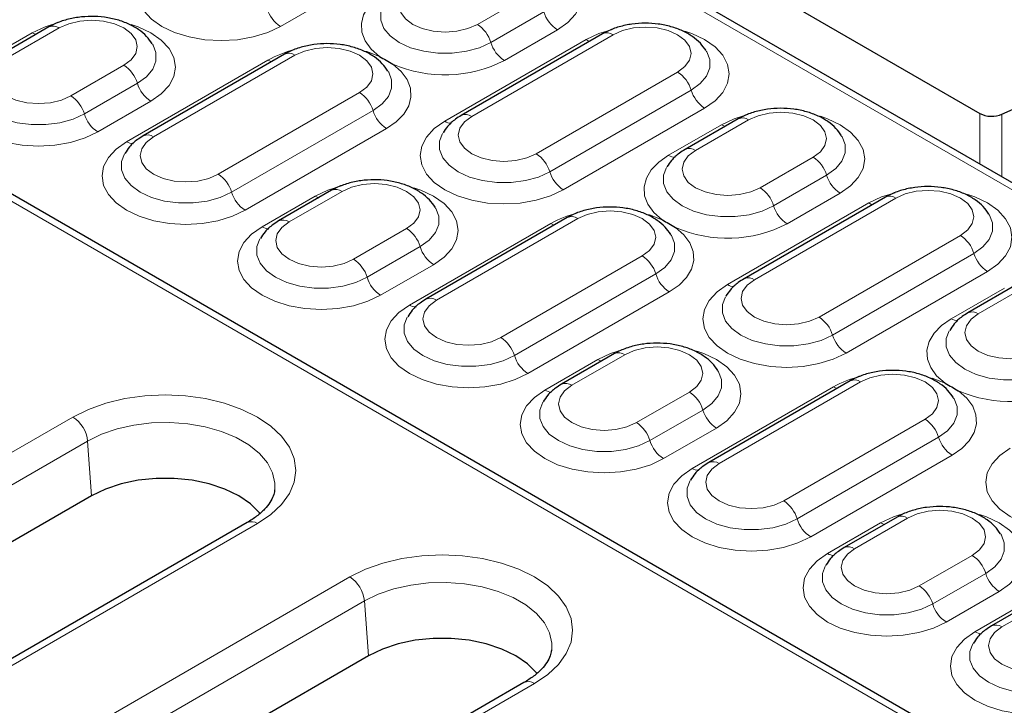
# Model space of a CAD drawing. Units: millimetres. Extents: x 0 to 420, y 0 to 297.
# Drawn here: x 307 to 324, y 136 to 147 of the extents above; entities that cross this region are included whole.
import ezdxf

# ---------------------------------------------------------------- set-up
doc = ezdxf.new("R2010")
doc.units = ezdxf.units.MM

msp = doc.modelspace()

# ---------------------------------------------------------------- linework, layer by layer
at = {"color": 7, "linetype": 'Continuous', "lineweight": 25}
for p, q in [((324.4665, 134.2973), (272.3221, 164.3997)), ((333.1135, 139.4052), (308.8244, 153.427)), ((315.1211, 150.6603), (323.7522, 145.6776)), ((307.7871, 147.1606), (306.8779, 146.6357)), ((317.2825, 147.0439), (314.8581, 145.6444)), ((311.8277, 146.6941), (309.4033, 145.2945)), ((324.1299, 145.6643), (324.517, 145.8389)), ((319.6059, 145.5861), (318.6967, 145.0612)), ((312.6358, 144.3615), (311.7267, 143.8366)), ((322.1312, 144.2448), (319.7069, 142.8453)), ((316.6764, 143.8949), (314.252, 142.4954)), ((324.4546, 142.787), (323.5454, 142.2621)), ((317.4845, 141.5623), (316.5754, 141.0375)), ((321.5251, 141.0958), (319.1008, 139.6963)), ((308.5193, 139.1255), (298.6522, 133.4294)), ((311.6588, 139.2149), (311.6606, 139.2297)), ((311.1859, 138.6672), (301.3189, 132.9711)), ((322.3333, 138.7632), (321.4241, 138.2384)), ((326.3739, 138.2967), (323.9495, 136.8972)), ((316.4065, 136.4741), (316.4083, 136.4889)), ((313.267, 136.3847), (302.9131, 130.4075)), ((315.9336, 135.9264), (305.5797, 129.9492))]:
    msp.add_line(p, q, dxfattribs=at)
at = {"color": 8, "linetype": 'Continuous', "lineweight": 18}
for p, q in [((324.1094, 134.3827), (272.3221, 164.2789)), ((332.935, 139.3875), (308.6459, 153.4093)), ((314.1826, 148.5689), (311.7582, 147.1694)), ((315.1339, 147.2034), (316.043, 147.7283)), ((315.3653, 146.8948), (316.2745, 147.4197)), ((306.5936, 146.5353), (307.5027, 147.0602)), ((307.9656, 147.1429), (307.0565, 146.6181)), ((316.5059, 147.1111), (315.5968, 146.5862)), ((314.5738, 145.544), (316.9981, 146.9435)), ((317.4611, 147.0263), (315.0367, 145.6267)), ((309.119, 145.1941), (311.5433, 146.5937)), ((312.0062, 146.6764), (309.5819, 145.2768)), ((308.1638, 145.9788), (309.073, 146.5036)), ((316.144, 144.9875), (318.5684, 146.387)), ((308.3953, 145.6702), (309.3044, 146.1951)), ((316.3755, 144.6789), (318.7998, 146.0784)), ((309.5359, 145.8865), (308.6267, 145.3616)), ((310.6892, 144.6376), (313.1136, 146.0371)), ((310.9207, 144.329), (313.345, 145.7285)), ((319.0313, 145.7698), (316.6069, 144.3703)), ((319.7844, 145.5684), (318.8753, 145.0436)), ((323.7493, 144.8111), (323.7522, 145.6776)), ((324.1299, 145.6643), (324.1263, 144.5934)), ((313.5765, 145.4199), (311.1521, 144.0204)), ((318.4124, 144.9608), (319.3215, 145.4857)), ((319.9826, 144.4043), (320.8917, 144.9291)), ((320.2141, 144.0957), (321.1232, 144.6205)), ((311.4423, 143.7362), (312.3514, 144.2611)), ((312.8144, 144.3438), (311.9052, 143.8189)), ((322.3098, 144.2271), (319.8854, 142.8276)), ((321.3547, 144.312), (320.4455, 143.7871)), ((319.4225, 142.7449), (321.8469, 144.1444)), ((316.855, 143.8773), (314.4306, 142.4777)), ((313.0126, 143.1797), (313.9217, 143.7045)), ((313.9677, 142.395), (316.3921, 143.7945)), ((320.9928, 142.1883), (323.4171, 143.5879)), ((313.244, 142.8711), (314.1531, 143.3959)), ((315.5379, 141.8385), (317.9623, 143.238)), ((321.2242, 141.8798), (323.6486, 143.2793)), ((314.3846, 143.0873), (313.4755, 142.5625)), ((315.7694, 141.5299), (318.1938, 142.9294)), ((323.88, 142.9707), (321.4557, 141.5712)), ((323.2611, 142.1617), (324.1702, 142.6866)), ((324.6331, 142.7693), (323.724, 142.2444)), ((318.4252, 142.6208), (316.0008, 141.2213)), ((317.6631, 141.5447), (316.754, 141.0198)), ((316.291, 140.9371), (317.2002, 141.4619)), ((318.8164, 139.5959), (321.2408, 140.9954)), ((321.7037, 141.0781), (319.2793, 139.6786)), ((317.8613, 140.3806), (318.7704, 140.9054)), ((298.3325, 134.7805), (308.1995, 140.4766)), ((318.0927, 140.072), (319.0019, 140.5968)), ((320.3867, 139.0393), (322.811, 140.4389)), ((319.2333, 140.2882), (318.3242, 139.7634)), ((320.6181, 138.7307), (323.0425, 140.1303)), ((308.4511, 140.0652), (298.584, 134.369)), ((308.4511, 140.0652), (308.5193, 139.1255)), ((323.2739, 139.8217), (320.8496, 138.4222)), ((311.3645, 138.6495), (301.4974, 132.9534)), ((321.1398, 138.138), (322.0489, 138.6628)), ((322.5118, 138.7455), (321.6027, 138.2207)), ((326.5524, 138.279), (324.1281, 136.8795)), ((322.71, 137.5815), (323.6192, 138.1063)), ((323.6652, 136.7968), (326.0895, 138.1963)), ((322.9415, 137.2729), (323.8506, 137.7977)), ((302.5933, 131.7586), (312.9472, 137.7358)), ((324.0821, 137.4891), (323.1729, 136.9643)), ((313.1988, 137.3244), (302.8449, 131.3472)), ((313.1988, 137.3244), (313.267, 136.3847)), ((316.1122, 135.9087), (305.7582, 129.9315))]:
    msp.add_line(p, q, dxfattribs=at)
at = {"color": 8, "linetype": 'Continuous', "lineweight": 18, "flags": 128}
for points in [[(316.1689, 148.4293), (316.2881, 148.388), (316.5059, 148.2848), (316.6847, 148.159), (316.8176, 148.0155), (316.8994, 147.8598), (316.927, 147.6979), (316.8994, 147.536), (316.8176, 147.3803), (316.6847, 147.2368), (316.5059, 147.1111)], [(311.7582, 147.1694), (311.5403, 147.0662), (311.2918, 146.9895), (311.0221, 146.9423), (310.7416, 146.9263), (310.4612, 146.9423), (310.1915, 146.9895), (309.9429, 147.0662), (309.7251, 147.1694), (309.5463, 147.2952), (309.4134, 147.4386), (309.3316, 147.5943), (309.304, 147.7562), (309.3316, 147.9182), (309.4134, 148.0738), (309.5463, 148.2173), (309.7251, 148.3431)], [(313.456, 146.6558), (313.3121, 146.782), (313.2104, 146.9212), (313.154, 147.0688), (313.1448, 147.2197), (313.1833, 147.3692), (313.268, 147.5121), (313.3962, 147.6438), (313.5636, 147.76)], [(314.0265, 147.8427), (313.9021, 147.7491), (313.8239, 147.64), (313.7972, 147.523), (313.8239, 147.4061), (313.9021, 147.297), (314.0265, 147.2034), (314.1887, 147.1316), (314.3776, 147.0864), (314.5802, 147.071), (314.7829, 147.0864), (314.9717, 147.1316), (315.1339, 147.2034)], [(313.5275, 147.5518), (313.4769, 147.4198), (313.4769, 147.2763), (313.5322, 147.1364), (313.6401, 147.007), (313.7951, 146.8948), (313.9895, 146.8053), (314.2135, 146.7431), (314.4559, 146.7111), (314.7045, 146.7111), (314.9469, 146.7431), (315.1709, 146.8053), (315.3653, 146.8948)], [(307.5027, 147.0602), (307.7206, 147.1634), (307.9535, 147.2363)], [(309.073, 146.5036), (309.1974, 146.5973), (309.2756, 146.7063), (309.3023, 146.8233), (309.2756, 146.9403), (309.1974, 147.0493), (309.073, 147.1429), (308.9108, 147.2147), (308.7219, 147.2599), (308.5193, 147.2753), (308.3166, 147.2599), (308.1278, 147.2147), (307.9656, 147.1429)], [(307.5027, 147.0602), (307.5392, 147.0422), (307.566, 147.0329)], [(309.1989, 147.2047), (309.318, 147.1634), (309.5359, 147.0602), (309.7147, 146.9344), (309.8475, 146.7909), (309.9293, 146.6352), (309.9569, 146.4733), (309.9293, 146.3114), (309.8475, 146.1557), (309.7147, 146.0122), (309.5359, 145.8865)], [(316.9981, 146.9435), (317.216, 147.0468), (317.4489, 147.1196)], [(318.5684, 146.387), (318.6928, 146.4806), (318.771, 146.5896), (318.7977, 146.7066), (318.771, 146.8236), (318.6928, 146.9326), (318.5684, 147.0263), (318.4062, 147.0981), (318.2174, 147.1432), (318.0147, 147.1587), (317.8121, 147.1432), (317.6232, 147.0981), (317.4611, 147.0263)], [(318.6943, 147.0881), (318.8134, 147.0468), (319.0313, 146.9435), (319.2101, 146.8178), (319.3429, 146.6743), (319.4248, 146.5186), (319.4524, 146.3567), (319.4248, 146.1948), (319.3429, 146.0391), (319.2101, 145.8956), (319.0313, 145.7698)], [(316.9981, 146.9435), (317.0346, 146.9255), (317.0614, 146.9163)], [(309.3044, 146.1951), (309.4594, 146.3073), (309.5673, 146.4366), (309.6226, 146.5765), (309.6226, 146.7201), (309.573, 146.8503)], [(313.1136, 146.0371), (313.238, 146.1307), (313.3162, 146.2398), (313.3429, 146.3567), (313.3162, 146.4737), (313.238, 146.5828), (313.1136, 146.6764), (312.9514, 146.7482), (312.7626, 146.7934), (312.5599, 146.8088), (312.3572, 146.7934), (312.1684, 146.7482), (312.0062, 146.6764)], [(313.2266, 146.7421), (313.2373, 146.7388), (313.456, 146.6558)], [(318.7998, 146.0784), (318.9549, 146.1906), (319.0627, 146.32), (319.1181, 146.4599), (319.1181, 146.6034), (319.0685, 146.7337)], [(307.0565, 146.6181), (306.9321, 146.5244), (306.8538, 146.4154), (306.8272, 146.2984), (306.8538, 146.1814), (306.9321, 146.0724), (307.0565, 145.9788), (307.2187, 145.907), (307.4075, 145.8618), (307.6102, 145.8464), (307.8128, 145.8618), (308.0017, 145.907), (308.1638, 145.9788)], [(311.5433, 146.5937), (311.5798, 146.5757), (311.6066, 146.5664)], [(308.6267, 145.3616), (308.4089, 145.2584), (308.1603, 145.1817), (307.8906, 145.1345), (307.6102, 145.1185), (307.3297, 145.1345), (307.06, 145.1817), (306.8114, 145.2584), (306.5936, 145.3616), (306.4148, 145.4874), (306.2819, 145.6309), (306.2001, 145.7866), (306.1725, 145.9485), (306.2001, 146.1104), (306.2819, 146.2661), (306.4148, 146.4096), (306.5936, 146.5353)], [(313.345, 145.7285), (313.5, 145.8408), (313.6079, 145.9701), (313.6632, 146.11), (313.6632, 146.2535), (313.6137, 146.3838)], [(313.6842, 146.5241), (313.828, 146.3979), (313.9298, 146.2587), (313.9862, 146.1111), (313.9953, 145.9601), (313.9569, 145.8107), (313.8721, 145.6678), (313.7439, 145.5361), (313.5765, 145.4199)], [(306.5574, 146.3272), (306.5068, 146.1952), (306.5068, 146.0517), (306.5621, 145.9118), (306.67, 145.7824), (306.825, 145.6702), (307.0194, 145.5807), (307.2434, 145.5184), (307.4858, 145.4865), (307.7345, 145.4865), (307.9769, 145.5184), (308.2009, 145.5807), (308.3953, 145.6702)], [(316.6069, 144.3703), (316.3891, 144.2671), (316.1405, 144.1904), (315.8708, 144.1431), (315.5904, 144.1272), (315.3099, 144.1431), (315.0402, 144.1904), (314.7916, 144.2671), (314.5738, 144.3703), (314.395, 144.496), (314.2621, 144.6395), (314.1803, 144.7952), (314.1527, 144.9571), (314.1803, 145.119), (314.2621, 145.2747), (314.395, 145.4182), (314.5738, 145.544)], [(315.0367, 145.6267), (314.9123, 145.5331), (314.834, 145.4241), (314.8074, 145.3071), (314.834, 145.1901), (314.9123, 145.0811), (315.0367, 144.9875), (315.1989, 144.9156), (315.3877, 144.8705), (315.5904, 144.8551), (315.793, 144.8705), (315.9819, 144.9156), (316.144, 144.9875)], [(319.3215, 145.4857), (319.5394, 145.5889), (319.7722, 145.6618)], [(320.8917, 144.9291), (321.0162, 145.0228), (321.0944, 145.1318), (321.1211, 145.2488), (321.0944, 145.3658), (321.0162, 145.4748), (320.8917, 145.5684), (320.7296, 145.6402), (320.5407, 145.6854), (320.3381, 145.7008), (320.1354, 145.6854), (319.9466, 145.6402), (319.7844, 145.5684)], [(321.0177, 145.6302), (321.1368, 145.5889), (321.3547, 145.4857), (321.5334, 145.3599), (321.6663, 145.2164), (321.7481, 145.0607), (321.7757, 144.8988), (321.7481, 144.7369), (321.6663, 144.5812), (321.5334, 144.4377), (321.3547, 144.312)], [(319.3215, 145.4857), (319.358, 145.4677), (319.3848, 145.4584)], [(309.5819, 145.2768), (309.4574, 145.1832), (309.3792, 145.0742), (309.3525, 144.9572), (309.3792, 144.8402), (309.4574, 144.7312), (309.5819, 144.6376), (309.744, 144.5657), (309.9329, 144.5206), (310.1355, 144.5052), (310.3382, 144.5206), (310.527, 144.5657), (310.6892, 144.6376)], [(314.5376, 145.3358), (314.487, 145.2039), (314.487, 145.0603), (314.5423, 144.9204), (314.6502, 144.7911), (314.8052, 144.6789), (314.9996, 144.5894), (315.2236, 144.5271), (315.466, 144.4952), (315.7147, 144.4952), (315.9571, 144.5271), (316.1811, 144.5894), (316.3755, 144.6789)], [(321.1232, 144.6205), (321.2782, 144.7328), (321.3861, 144.8621), (321.4414, 145.002), (321.4414, 145.1456), (321.3918, 145.2758)], [(311.1521, 144.0204), (310.9343, 143.9172), (310.6857, 143.8405), (310.416, 143.7932), (310.1355, 143.7773), (309.8551, 143.7932), (309.5854, 143.8405), (309.3368, 143.9172), (309.119, 144.0204), (308.9402, 144.1462), (308.8073, 144.2896), (308.7255, 144.4453), (308.6979, 144.6072), (308.7255, 144.7692), (308.8073, 144.9248), (308.9402, 145.0683), (309.119, 145.1941)], [(318.8753, 145.0436), (318.7508, 144.9499), (318.6726, 144.8409), (318.6459, 144.7239), (318.6726, 144.6069), (318.7508, 144.4979), (318.8753, 144.4043), (319.0374, 144.3325), (319.2263, 144.2873), (319.4289, 144.2719), (319.6316, 144.2873), (319.8204, 144.3325), (319.9826, 144.4043)], [(309.0828, 144.986), (309.0322, 144.854), (309.0322, 144.7104), (309.0875, 144.5705), (309.1954, 144.4412), (309.3504, 144.329), (309.5448, 144.2395), (309.7688, 144.1772), (310.0112, 144.1453), (310.2599, 144.1453), (310.5023, 144.1772), (310.7263, 144.2395), (310.9207, 144.329)], [(318.3047, 143.8567), (318.1609, 143.9829), (318.0591, 144.1221), (318.0027, 144.2696), (317.9936, 144.4206), (318.032, 144.5701), (318.1167, 144.713), (318.2449, 144.8447), (318.4124, 144.9608)], [(318.3762, 144.7527), (318.3256, 144.6207), (318.3256, 144.4772), (318.3809, 144.3373), (318.4888, 144.2079), (318.6438, 144.0957), (318.8382, 144.0062), (319.0622, 143.9439), (319.3046, 143.912), (319.5533, 143.912), (319.7957, 143.9439), (320.0197, 144.0062), (320.2141, 144.0957)], [(312.3514, 144.2611), (312.5693, 144.3643), (312.8022, 144.4372)], [(313.9217, 143.7045), (314.0461, 143.7981), (314.1243, 143.9072), (314.151, 144.0242), (314.1243, 144.1411), (314.0461, 144.2502), (313.9217, 144.3438), (313.7595, 144.4156), (313.5707, 144.4608), (313.368, 144.4762), (313.1654, 144.4608), (312.9765, 144.4156), (312.8144, 144.3438)], [(314.0476, 144.4056), (314.1667, 144.3643), (314.3846, 144.2611), (314.5634, 144.1353), (314.6962, 143.9918), (314.7781, 143.8361), (314.8057, 143.6742), (314.7781, 143.5123), (314.6962, 143.3566), (314.5634, 143.2131), (314.3846, 143.0873)], [(323.4171, 143.5879), (323.5416, 143.6815), (323.6198, 143.7905), (323.6465, 143.9075), (323.6198, 144.0245), (323.5416, 144.1335), (323.4171, 144.2271), (323.255, 144.299), (323.0661, 144.3441), (322.8635, 144.3595), (322.6608, 144.3441), (322.472, 144.299), (322.3098, 144.2271)], [(312.3514, 144.2611), (312.3879, 144.2431), (312.4147, 144.2338)], [(321.8469, 144.1444), (322.0647, 144.2476), (322.2976, 144.3205)], [(323.543, 144.2889), (323.6622, 144.2476), (323.88, 144.1444), (324.0588, 144.0187), (324.1917, 143.8752), (324.2735, 143.7195), (324.3011, 143.5576), (324.2735, 143.3957), (324.1917, 143.24), (324.0588, 143.0965), (323.88, 142.9707)], [(314.1531, 143.3959), (314.3082, 143.5082), (314.416, 143.6375), (314.4714, 143.7774), (314.4714, 143.9209), (314.4218, 144.0512)], [(321.8469, 144.1444), (321.8833, 144.1264), (321.9102, 144.1172)], [(317.9623, 143.238), (318.0867, 143.3316), (318.165, 143.4406), (318.1916, 143.5576), (318.165, 143.6746), (318.0867, 143.7836), (317.9623, 143.8773), (317.8001, 143.9491), (317.6113, 143.9942), (317.4086, 144.0096), (317.206, 143.9942), (317.0171, 143.9491), (316.855, 143.8773)], [(318.0753, 143.943), (318.086, 143.9397), (318.3047, 143.8567)], [(323.6486, 143.2793), (323.8036, 143.3915), (323.9115, 143.5208), (323.9668, 143.6608), (323.9668, 143.8043), (323.9172, 143.9345)], [(313.4755, 142.5625), (313.2576, 142.4593), (313.0091, 142.3826), (312.7394, 142.3354), (312.4589, 142.3194), (312.1784, 142.3354), (311.9087, 142.3826), (311.6602, 142.4593), (311.4423, 142.5625), (311.2635, 142.6883), (311.1307, 142.8318), (311.0489, 142.9875), (311.0212, 143.1494), (311.0489, 143.3113), (311.1307, 143.467), (311.2635, 143.6105), (311.4423, 143.7362)], [(311.9052, 143.8189), (311.7808, 143.7253), (311.7026, 143.6163), (311.6759, 143.4993), (311.7026, 143.3823), (311.7808, 143.2733), (311.9052, 143.1797), (312.0674, 143.1079), (312.2562, 143.0627), (312.4589, 143.0473), (312.6615, 143.0627), (312.8504, 143.1079), (313.0126, 143.1797)], [(316.3921, 143.7945), (316.4285, 143.7765), (316.4553, 143.7673)], [(318.5329, 143.725), (318.6767, 143.5987), (318.7785, 143.4596), (318.8349, 143.312), (318.844, 143.161), (318.8056, 143.0116), (318.7209, 142.8686), (318.5927, 142.7369), (318.4252, 142.6208)], [(311.4061, 143.5281), (311.3555, 143.3961), (311.3555, 143.2526), (311.4109, 143.1126), (311.5187, 142.9833), (311.6738, 142.8711), (311.8682, 142.7816), (312.0922, 142.7193), (312.3346, 142.6874), (312.5832, 142.6874), (312.8256, 142.7193), (313.0496, 142.7816), (313.244, 142.8711)], [(318.1938, 142.9294), (318.3488, 143.0416), (318.4567, 143.171), (318.512, 143.3109), (318.512, 143.4544), (318.4624, 143.5846)], [(321.4557, 141.5712), (321.2378, 141.4679), (320.9893, 141.3913), (320.7196, 141.344), (320.4391, 141.3281), (320.1586, 141.344), (319.8889, 141.3913), (319.6404, 141.4679), (319.4225, 141.5712), (319.2437, 141.6969), (319.1109, 141.8404), (319.0291, 141.9961), (319.0014, 142.158), (319.0291, 142.3199), (319.1109, 142.4756), (319.2437, 142.6191), (319.4225, 142.7449)], [(319.8854, 142.8276), (319.761, 142.734), (319.6828, 142.625), (319.6561, 142.508), (319.6828, 142.391), (319.761, 142.282), (319.8854, 142.1883), (320.0476, 142.1165), (320.2364, 142.0713), (320.4391, 142.0559), (320.6417, 142.0713), (320.8306, 142.1165), (320.9928, 142.1883)], [(319.3863, 142.5367), (319.3357, 142.4048), (319.3357, 142.2612), (319.3911, 142.1213), (319.4989, 141.992), (319.654, 141.8798), (319.8484, 141.7903), (320.0724, 141.728), (320.3148, 141.696), (320.5634, 141.696), (320.8058, 141.728), (321.0298, 141.7903), (321.2242, 141.8798)], [(316.0008, 141.2213), (315.783, 141.1181), (315.5344, 141.0414), (315.2647, 140.9941), (314.9843, 140.9782), (314.7038, 140.9941), (314.4341, 141.0414), (314.1855, 141.1181), (313.9677, 141.2213), (313.7889, 141.347), (313.656, 141.4905), (313.5742, 141.6462), (313.5466, 141.8081), (313.5742, 141.97), (313.656, 142.1257), (313.7889, 142.2692), (313.9677, 142.395)], [(314.4306, 142.4777), (314.3062, 142.3841), (314.2279, 142.2751), (314.2013, 142.1581), (314.2279, 142.0411), (314.3062, 141.9321), (314.4306, 141.8385), (314.5928, 141.7666), (314.7816, 141.7215), (314.9843, 141.7061), (315.1869, 141.7215), (315.3758, 141.7666), (315.5379, 141.8385)], [(313.9315, 142.1868), (313.8809, 142.0549), (313.8809, 141.9113), (313.9362, 141.7714), (314.0441, 141.6421), (314.1991, 141.5299), (314.3935, 141.4404), (314.6175, 141.3781), (314.86, 141.3462), (315.1086, 141.3462), (315.351, 141.3781), (315.575, 141.4404), (315.7694, 141.5299)], [(323.1534, 141.0576), (323.0096, 141.1838), (322.9078, 141.323), (322.8514, 141.4705), (322.8423, 141.6215), (322.8807, 141.771), (322.9654, 141.9139), (323.0937, 142.0456), (323.2611, 142.1617)], [(323.724, 142.2444), (323.5996, 142.1508), (323.5213, 142.0418), (323.4947, 141.9248), (323.5213, 141.8078), (323.5996, 141.6988), (323.724, 141.6052), (323.8862, 141.5334), (324.075, 141.4882), (324.2777, 141.4728), (324.4803, 141.4882), (324.6692, 141.5334), (324.8313, 141.6052)], [(323.2249, 141.9536), (323.1743, 141.8216), (323.1743, 141.6781), (323.2297, 141.5381), (323.3375, 141.4088), (323.4926, 141.2966), (323.6869, 141.2071), (323.911, 141.1448), (324.1534, 141.1129), (324.402, 141.1129), (324.6444, 141.1448), (324.8684, 141.2071), (325.0628, 141.2966)], [(318.7704, 140.9054), (318.8949, 140.999), (318.9731, 141.108), (318.9998, 141.225), (318.9731, 141.342), (318.8949, 141.451), (318.7704, 141.5447), (318.6083, 141.6165), (318.4194, 141.6617), (318.2168, 141.6771), (318.0141, 141.6617), (317.8253, 141.6165), (317.6631, 141.5447)], [(317.2002, 141.4619), (317.418, 141.5652), (317.6509, 141.638)], [(318.8963, 141.6065), (319.0155, 141.5652), (319.2333, 141.4619), (319.4121, 141.3362), (319.545, 141.1927), (319.6268, 141.037), (319.6544, 140.8751), (319.6268, 140.7132), (319.545, 140.5575), (319.4121, 140.414), (319.2333, 140.2882)], [(317.2002, 141.4619), (317.2366, 141.444), (317.2635, 141.4347)], [(319.0019, 140.5968), (319.1569, 140.709), (319.2648, 140.8384), (319.3201, 140.9783), (319.3201, 141.1218), (319.2705, 141.2521)], [(322.811, 140.4389), (322.9355, 140.5325), (323.0137, 140.6415), (323.0404, 140.7585), (323.0137, 140.8755), (322.9355, 140.9845), (322.811, 141.0781), (322.6489, 141.15), (322.46, 141.1951), (322.2574, 141.2105), (322.0547, 141.1951), (321.8659, 141.15), (321.7037, 141.0781)], [(322.924, 141.1439), (322.9348, 141.1406), (323.1534, 141.0576)], [(316.754, 141.0198), (316.6295, 140.9262), (316.5513, 140.8172), (316.5246, 140.7002), (316.5513, 140.5832), (316.6295, 140.4742), (316.754, 140.3806), (316.9161, 140.3087), (317.105, 140.2636), (317.3076, 140.2482), (317.5103, 140.2636), (317.6991, 140.3087), (317.8613, 140.3806)], [(321.2408, 140.9954), (321.2773, 140.9774), (321.3041, 140.9682)], [(308.1995, 140.4766), (308.4665, 140.6083), (308.766, 140.7142), (309.0904, 140.7918), (309.4319, 140.8391), (309.782, 140.855), (310.1321, 140.8391), (310.4735, 140.7918), (310.798, 140.7142), (311.0974, 140.6083), (311.3645, 140.4766), (311.5925, 140.3225), (311.776, 140.1496), (311.9104, 139.9623), (311.9924, 139.7652), (312.0199, 139.5631), (311.9924, 139.361), (311.9104, 139.1638), (311.776, 138.9765), (311.5925, 138.8037), (311.3645, 138.6495)], [(318.3242, 139.7634), (318.1063, 139.6602), (317.8578, 139.5835), (317.5881, 139.5363), (317.3076, 139.5203), (317.0271, 139.5363), (316.7575, 139.5835), (316.5089, 139.6602), (316.291, 139.7634), (316.1123, 139.8892), (315.9794, 140.0327), (315.8976, 140.1883), (315.87, 140.3503), (315.8976, 140.5122), (315.9794, 140.6679), (316.1123, 140.8113), (316.291, 140.9371)], [(323.3816, 140.9259), (323.5254, 140.7996), (323.6272, 140.6604), (323.6836, 140.5129), (323.6927, 140.3619), (323.6543, 140.2125), (323.5696, 140.0695), (323.4414, 139.9378), (323.2739, 139.8217)], [(316.2549, 140.729), (316.2043, 140.597), (316.2043, 140.4535), (316.2596, 140.3135), (316.3675, 140.1842), (316.5225, 140.072), (316.7169, 139.9825), (316.9409, 139.9202), (317.1833, 139.8883), (317.4319, 139.8883), (317.6743, 139.9202), (317.8983, 139.9825), (318.0927, 140.072)], [(323.0425, 140.1303), (323.1975, 140.2425), (323.3054, 140.3718), (323.3607, 140.5118), (323.3607, 140.6553), (323.3111, 140.7855)], [(311.6606, 139.2297), (311.6625, 139.3418), (311.6241, 139.5198), (311.5354, 139.6918), (311.3989, 139.8531), (311.2182, 139.9991), (310.9984, 140.126), (310.7454, 140.2303), (310.4662, 140.3091), (310.1682, 140.3603), (309.8598, 140.3825), (309.5492, 140.3751), (309.2449, 140.3382), (308.9553, 140.273), (308.6883, 140.1812), (308.4511, 140.0652)], [(326.3044, 138.772), (326.0865, 138.6688), (325.838, 138.5921), (325.5683, 138.5449), (325.2878, 138.529), (325.0074, 138.5449), (324.7377, 138.5921), (324.4891, 138.6688), (324.2712, 138.772), (324.0925, 138.8978), (323.9596, 139.0413), (323.8778, 139.197), (323.8502, 139.3589), (323.8778, 139.5208), (323.9596, 139.6765), (324.0925, 139.82), (324.2712, 139.9458)], [(319.2793, 139.6786), (319.1549, 139.585), (319.0767, 139.476), (319.05, 139.359), (319.0767, 139.242), (319.1549, 139.133), (319.2793, 139.0393), (319.4415, 138.9675), (319.6303, 138.9223), (319.833, 138.9069), (320.0357, 138.9223), (320.2245, 138.9675), (320.3867, 139.0393)], [(320.8496, 138.4222), (320.6317, 138.3189), (320.3832, 138.2422), (320.1135, 138.195), (319.833, 138.1791), (319.5525, 138.195), (319.2828, 138.2422), (319.0343, 138.3189), (318.8164, 138.4222), (318.6376, 138.5479), (318.5048, 138.6914), (318.423, 138.8471), (318.3953, 139.009), (318.423, 139.1709), (318.5048, 139.3266), (318.6376, 139.4701), (318.8164, 139.5959)], [(318.7803, 139.3877), (318.7297, 139.2558), (318.7297, 139.1122), (318.785, 138.9723), (318.8929, 138.843), (319.0479, 138.7307), (319.2423, 138.6413), (319.4663, 138.579), (319.7087, 138.547), (319.9573, 138.547), (320.1997, 138.579), (320.4237, 138.6413), (320.6181, 138.7307)], [(322.0489, 138.6628), (322.2668, 138.766), (322.4997, 138.8389)], [(323.6192, 138.1063), (323.7436, 138.1999), (323.8218, 138.3089), (323.8485, 138.4259), (323.8218, 138.5429), (323.7436, 138.6519), (323.6192, 138.7455), (323.457, 138.8174), (323.2681, 138.8625), (323.0655, 138.8779), (322.8628, 138.8625), (322.674, 138.8174), (322.5118, 138.7455)], [(323.7451, 138.8073), (323.8642, 138.766), (324.0821, 138.6628), (324.2609, 138.5371), (324.3937, 138.3936), (324.4755, 138.2379), (324.5031, 138.076), (324.4755, 137.9141), (324.3937, 137.7584), (324.2609, 137.6149), (324.0821, 137.4891)], [(322.0489, 138.6628), (322.0854, 138.6448), (322.1122, 138.6356)], [(323.8506, 137.7977), (324.0056, 137.9099), (324.1135, 138.0392), (324.1688, 138.1792), (324.1688, 138.3227), (324.1192, 138.4529)], [(312.9472, 137.7358), (313.2143, 137.8675), (313.5137, 137.9734), (313.8381, 138.051), (314.1796, 138.0983), (314.5297, 138.1142), (314.8798, 138.0983), (315.2213, 138.051), (315.5457, 137.9734), (315.8451, 137.8675), (316.1122, 137.7358), (316.3402, 137.5817), (316.5237, 137.4088), (316.6581, 137.2215), (316.7401, 137.0244), (316.7677, 136.8223), (316.7401, 136.6202), (316.6581, 136.423), (316.5237, 136.2357), (316.3402, 136.0629), (316.1122, 135.9087)], [(323.1729, 136.9643), (322.9551, 136.8611), (322.7065, 136.7844), (322.4368, 136.7371), (322.1564, 136.7212), (321.8759, 136.7371), (321.6062, 136.7844), (321.3576, 136.8611), (321.1398, 136.9643), (320.961, 137.0901), (320.8281, 137.2335), (320.7463, 137.3892), (320.7187, 137.5511), (320.7463, 137.7131), (320.8281, 137.8687), (320.961, 138.0122), (321.1398, 138.138)], [(321.6027, 138.2207), (321.4783, 138.1271), (321.4, 138.0181), (321.3733, 137.9011), (321.4, 137.7841), (321.4783, 137.6751), (321.6027, 137.5815), (321.7648, 137.5096), (321.9537, 137.4645), (322.1564, 137.4491), (322.359, 137.4645), (322.5479, 137.5096), (322.71, 137.5815)], [(321.1036, 137.9299), (321.053, 137.7979), (321.053, 137.6543), (321.1083, 137.5144), (321.2162, 137.3851), (321.3712, 137.2729), (321.5656, 137.1834), (321.7896, 137.1211), (322.032, 137.0892), (322.2807, 137.0892), (322.5231, 137.1211), (322.7471, 137.1834), (322.9415, 137.2729)], [(316.4083, 136.4889), (316.4103, 136.601), (316.3718, 136.779), (316.2831, 136.951), (316.1466, 137.1123), (315.966, 137.2583), (315.7461, 137.3852), (315.4932, 137.4895), (315.2139, 137.5683), (314.916, 137.6195), (314.6075, 137.6417), (314.2969, 137.6343), (313.9926, 137.5974), (313.7031, 137.5322), (313.436, 137.4404), (313.1988, 137.3244)], [(325.6983, 135.623), (325.4805, 135.5198), (325.2319, 135.4431), (324.9622, 135.3959), (324.6817, 135.38), (324.4013, 135.3959), (324.1316, 135.4431), (323.883, 135.5198), (323.6652, 135.623), (323.4864, 135.7488), (323.3535, 135.8923), (323.2717, 136.048), (323.2441, 136.2099), (323.2717, 136.3718), (323.3535, 136.5275), (323.4864, 136.671), (323.6652, 136.7968)], [(324.1281, 136.8795), (324.0036, 136.7859), (323.9254, 136.6768), (323.8987, 136.5598), (323.9254, 136.4429), (324.0036, 136.3338), (324.1281, 136.2402), (324.2902, 136.1684), (324.4791, 136.1232), (324.6817, 136.1078), (324.8844, 136.1232), (325.0732, 136.1684), (325.2354, 136.2402)], [(323.629, 136.5886), (323.5784, 136.4566), (323.5784, 136.3131), (323.6337, 136.1732), (323.7416, 136.0439), (323.8966, 135.9316), (324.091, 135.8421), (324.315, 135.7799), (324.5574, 135.7479), (324.806, 135.7479), (325.0485, 135.7799), (325.2725, 135.8421), (325.4669, 135.9316)]]:
    msp.add_lwpolyline(points, dxfattribs=at)
at = {"color": 7, "linetype": 'Continuous', "lineweight": 25, "flags": 128}
for points in [[(309.573, 146.8503), (309.5673, 146.86), (309.565, 146.8638)], [(319.0685, 146.7337), (319.0627, 146.7434), (319.0604, 146.7471)], [(313.6137, 146.3838), (313.6079, 146.3935), (313.6056, 146.3972)], [(321.3918, 145.2758), (321.3861, 145.2855), (321.3838, 145.2893)], [(314.4218, 144.0512), (314.416, 144.0609), (314.4137, 144.0646)], [(323.9172, 143.9345), (323.9115, 143.9442), (323.9092, 143.948)], [(318.4624, 143.5846), (318.4567, 143.5944), (318.4544, 143.5981)], [(319.2705, 141.2521), (319.2648, 141.2618), (319.2625, 141.2655)], [(323.3111, 140.7855), (323.3054, 140.7952), (323.3031, 140.799)], [(311.4124, 138.8171), (311.4004, 138.8322), (311.2448, 138.9879), (311.0447, 139.1255), (310.8062, 139.241), (310.5367, 139.3309), (310.2442, 139.3923), (309.9376, 139.4235), (309.6263, 139.4235), (309.3198, 139.3923), (309.0273, 139.3309), (308.7577, 139.241), (308.5193, 139.1255)], [(324.1192, 138.4529), (324.1135, 138.4627), (324.1112, 138.4664)], [(316.1601, 136.0763), (316.1481, 136.0914), (315.9925, 136.2471), (315.7924, 136.3847), (315.5539, 136.5002), (315.2844, 136.5901), (314.9919, 136.6515), (314.6853, 136.6827), (314.3741, 136.6827), (314.0675, 136.6515), (313.775, 136.5901), (313.5055, 136.5002), (313.267, 136.3847)]]:
    msp.add_lwpolyline(points, dxfattribs=at)
at = {"color": 8, "linetype": 'Continuous', "lineweight": 18}
for centre, radius, start, end in [((312.0595, 147.6365), 0.5558, 196.568, 237.17492), ((316.8072, 147.5782), 0.5558, 196.568, 237.17492), ((307.8612, 146.9992), 0.1776, 53.9996, 114.6629), ((314.8326, 146.7363), 0.5558, 16.568, 57.17492), ((317.3567, 146.8826), 0.1776, 53.99697, 114.69258), ((315.8981, 147.0533), 0.5558, 196.568, 237.17492), ((312.4158, 145.0253), 1.7947, 103.59163, 119.08821), ((311.9019, 146.5327), 0.1776, 53.99697, 114.69258), ((314.5747, 148.5788), 2.2394, 246.56747, 297.15548), ((308.7717, 146.0366), 0.5558, 16.568, 57.17492), ((318.2671, 145.9199), 0.5558, 16.568, 57.17492), ((309.8372, 146.3535), 0.5558, 196.568, 237.17492), ((319.3326, 146.2369), 0.5558, 196.568, 237.17492), ((307.8625, 145.5117), 0.5558, 16.568, 57.17492), ((312.8123, 145.57), 0.5558, 16.568, 57.17492), ((313.8778, 145.887), 0.5558, 196.568, 237.17492), ((308.928, 145.8287), 0.5558, 196.568, 237.17492), ((314.6927, 145.732), 0.2225, 237.68712, 268.8373), ((314.9323, 145.483), 0.1776, 53.99899, 114.66977), ((319.68, 145.4247), 0.1776, 53.9996, 114.6629), ((309.4775, 145.1331), 0.1776, 53.99899, 114.66977), ((309.2379, 145.3821), 0.2225, 237.68712, 268.8373), ((318.7709, 144.8999), 0.1776, 53.99899, 114.66977), ((315.8427, 144.5204), 0.5558, 16.568, 57.17492), ((318.5313, 145.1488), 0.2225, 237.68712, 268.8373), ((320.5904, 144.462), 0.5558, 16.568, 57.17492), ((310.3879, 144.1705), 0.5558, 16.568, 57.17492), ((316.9082, 144.8374), 0.5558, 196.568, 237.17492), ((321.656, 144.779), 0.5558, 196.568, 237.17492), ((312.71, 144.2001), 0.1776, 53.9996, 114.6629), ((319.6813, 143.9372), 0.5558, 16.568, 57.17492), ((311.4534, 144.4875), 0.5558, 196.568, 237.17492), ((322.2054, 144.0835), 0.1776, 53.99697, 114.69258), ((320.7468, 144.2542), 0.5558, 196.568, 237.17492), ((311.8008, 143.6753), 0.1776, 53.99899, 114.66977), ((317.2646, 142.2262), 1.7947, 103.59163, 119.08821), ((316.7506, 143.7336), 0.1776, 53.99697, 114.69258), ((311.5612, 143.9242), 0.2225, 237.68712, 268.8373), ((313.6204, 143.2374), 0.5558, 16.568, 57.17492), ((319.4234, 145.7797), 2.2394, 246.56747, 297.15548), ((323.1158, 143.1208), 0.5558, 16.568, 57.17492), ((314.6859, 143.5544), 0.5558, 196.568, 237.17492), ((312.7112, 142.7126), 0.5558, 16.568, 57.17492), ((317.661, 142.7709), 0.5558, 16.568, 57.17492), ((324.1813, 143.4378), 0.5558, 196.568, 237.17492), ((313.7768, 143.0296), 0.5558, 196.568, 237.17492), ((318.7265, 143.0879), 0.5558, 196.568, 237.17492), ((319.781, 142.6839), 0.1776, 53.99899, 114.66977), ((319.5414, 142.9329), 0.2225, 237.68712, 268.8373), ((314.3262, 142.334), 0.1776, 53.99899, 114.66977), ((314.0866, 142.583), 0.2225, 237.68712, 268.8373), ((320.6915, 141.7213), 0.5558, 16.568, 57.17492), ((323.38, 142.3497), 0.2225, 237.68712, 268.8373), ((323.6196, 142.1008), 0.1776, 53.99899, 114.66977), ((315.2366, 141.3714), 0.5558, 16.568, 57.17492), ((321.757, 142.0382), 0.5558, 196.568, 237.17492), ((316.3022, 141.6884), 0.5558, 196.568, 237.17492), ((317.5587, 141.401), 0.1776, 53.9996, 114.6629), ((322.1133, 139.4271), 1.7947, 103.59163, 119.08821), ((316.6496, 140.8762), 0.1776, 53.99899, 114.66977), ((321.5993, 140.9345), 0.1776, 53.99697, 114.69258), ((324.2722, 142.9806), 2.2394, 246.56747, 297.15548), ((316.41, 141.1251), 0.2225, 237.68712, 268.8373), ((318.4691, 140.4383), 0.5558, 16.568, 57.17492), ((307.8989, 140.0102), 0.5549, 5.689, 57.19914), ((319.5346, 140.7553), 0.5558, 196.568, 237.17492), ((317.56, 139.9135), 0.5558, 16.568, 57.17492), ((322.5097, 139.9718), 0.5558, 16.568, 57.17492), ((323.5752, 140.2888), 0.5558, 196.568, 237.17492), ((318.6255, 140.2305), 0.5558, 196.568, 237.17492), ((319.1749, 139.5349), 0.1776, 53.99899, 114.66977), ((318.9353, 139.7839), 0.2225, 237.68712, 268.8373), ((320.0854, 138.5722), 0.5558, 16.568, 57.17492), ((322.4074, 138.6019), 0.1776, 53.9996, 114.6629), ((311.2606, 138.5112), 0.173, 53.10272, 115.58683), ((321.1509, 138.8892), 0.5558, 196.568, 237.17492), ((321.2587, 138.326), 0.2225, 237.68712, 268.8373), ((321.4983, 138.0771), 0.1775, 53.9953, 114.7113), ((323.3178, 137.6392), 0.5558, 16.568, 57.17492), ((324.3834, 137.9562), 0.5558, 196.568, 237.17492), ((312.6466, 137.2694), 0.5549, 5.689, 57.19914), ((322.4087, 137.1144), 0.5558, 16.568, 57.17492), ((323.4742, 137.4314), 0.5558, 196.568, 237.17492), ((323.7841, 136.9848), 0.2225, 237.68712, 268.8373), ((324.0237, 136.7358), 0.1775, 53.9953, 114.7113), ((316.0083, 135.7704), 0.173, 53.10272, 115.58683)]:
    msp.add_arc(centre, radius, start, end, dxfattribs=at)
at = {"color": 7, "linetype": 'Continuous', "lineweight": 25}
msp.add_ellipse((323.9541, 145.7945), major_axis=(0.2857, 0), ratio=0.5779102, start_param=3.9273971, end_param=5.3749427, dxfattribs=at)
for points, knots in [([(309.5599, 146.8711), (309.5292, 146.9146), (309.4651, 147.0057), (309.3278, 147.1185), (309.159, 147.2149), (308.9605, 147.2869), (308.7424, 147.3313), (308.5149, 147.3458), (308.2868, 147.3301), (308.0661, 147.2835), (307.9004, 147.2224), (307.8127, 147.1745), (307.7871, 147.1606)], [0, 0, 0, 0, 0.0894836, 0.1874411, 0.2917118, 0.4005765, 0.5104282, 0.6199877, 0.7297424, 0.840533, 0.9533964, 1, 1, 1, 1]), ([(319.0553, 146.7545), (319.0247, 146.798), (318.9605, 146.8891), (318.8233, 147.0018), (318.6544, 147.0982), (318.456, 147.1703), (318.2379, 147.2147), (318.0103, 147.2292), (317.7822, 147.2135), (317.5615, 147.1669), (317.3958, 147.1057), (317.3081, 147.0579), (317.2825, 147.0439)], [0, 0, 0, 0, 0.0894836, 0.1874411, 0.2917118, 0.4005765, 0.5104282, 0.6199877, 0.7297424, 0.840533, 0.9533964, 1, 1, 1, 1]), ([(313.6005, 146.4046), (313.5698, 146.4481), (313.5057, 146.5392), (313.3684, 146.652), (313.1996, 146.7483), (313.0012, 146.8204), (312.783, 146.8648), (312.5555, 146.8793), (312.3274, 146.8636), (312.1067, 146.817), (311.941, 146.7558), (311.8533, 146.708), (311.8277, 146.6941)], [0, 0, 0, 0, 0.0894836, 0.18744109, 0.29171183, 0.40057651, 0.51042825, 0.61998768, 0.72974236, 0.84053305, 0.95339636, 1, 1, 1, 1]), ([(313.456, 146.6558), (313.4567, 146.6554), (313.4947, 146.6335), (313.5701, 146.5901), (313.6454, 146.5464), (313.6834, 146.5245), (313.6842, 146.5241)], [0, 0, 0, 0, 0.0093724, 0.5, 0.9906276, 1, 1, 1, 1]), ([(321.3786, 145.2966), (321.348, 145.3401), (321.2839, 145.4312), (321.1466, 145.544), (320.9777, 145.6404), (320.7793, 145.7124), (320.5612, 145.7568), (320.3337, 145.7713), (320.1056, 145.7556), (319.8848, 145.709), (319.7191, 145.6479), (319.6315, 145.6), (319.6059, 145.5861)], [0, 0, 0, 0, 0.0894836, 0.1874411, 0.2917118, 0.4005765, 0.5104282, 0.6199877, 0.7297424, 0.840533, 0.9533964, 1, 1, 1, 1]), ([(314.8581, 145.6444), (314.8244, 145.6233), (314.7378, 145.5691), (314.6274, 145.4715), (314.5706, 145.3826), (314.546, 145.3442)], [0, 0, 0, 0, 0.2657164, 0.6826097, 1, 1, 1, 1]), ([(309.4033, 145.2945), (309.3696, 145.2734), (309.283, 145.2192), (309.1726, 145.1216), (309.1157, 145.0327), (309.0911, 144.9943)], [0, 0, 0, 0, 0.2657164, 0.6826097, 1, 1, 1, 1]), ([(318.6967, 145.0612), (318.663, 145.0401), (318.5764, 144.9859), (318.466, 144.8883), (318.4091, 144.7994), (318.3846, 144.761)], [0, 0, 0, 0, 0.2657164, 0.6826097, 1, 1, 1, 1]), ([(314.4086, 144.072), (314.378, 144.1155), (314.3138, 144.2066), (314.1765, 144.3194), (314.0077, 144.4157), (313.8093, 144.4878), (313.5912, 144.5322), (313.3636, 144.5467), (313.1355, 144.531), (312.9148, 144.4844), (312.7491, 144.4233), (312.6614, 144.3754), (312.6358, 144.3615)], [0, 0, 0, 0, 0.0894836, 0.1874411, 0.2917118, 0.4005765, 0.5104282, 0.6199877, 0.7297424, 0.840533, 0.9533964, 1, 1, 1, 1]), ([(323.904, 143.9554), (323.8734, 143.9989), (323.8093, 144.0899), (323.672, 144.2027), (323.5031, 144.2991), (323.3047, 144.3712), (323.0866, 144.4156), (322.8591, 144.4301), (322.631, 144.4144), (322.4102, 144.3678), (322.2445, 144.3066), (322.1569, 144.2588), (322.1312, 144.2448)], [0, 0, 0, 0, 0.0894836, 0.1874411, 0.2917118, 0.4005765, 0.5104282, 0.6199877, 0.7297424, 0.840533, 0.9533964, 1, 1, 1, 1]), ([(318.4492, 143.6055), (318.4186, 143.649), (318.3544, 143.7401), (318.2172, 143.8528), (318.0483, 143.9492), (317.8499, 144.0213), (317.6318, 144.0657), (317.4042, 144.0802), (317.1761, 144.0645), (316.9554, 144.0179), (316.7897, 143.9567), (316.702, 143.9089), (316.6764, 143.8949)], [0, 0, 0, 0, 0.0894836, 0.18744109, 0.29171183, 0.40057651, 0.51042825, 0.61998768, 0.72974236, 0.84053305, 0.95339636, 1, 1, 1, 1]), ([(318.3047, 143.8567), (318.3054, 143.8563), (318.3434, 143.8343), (318.4188, 143.791), (318.4941, 143.7473), (318.5322, 143.7254), (318.5329, 143.725)], [0, 0, 0, 0, 0.0093724, 0.5, 0.9906276, 1, 1, 1, 1]), ([(311.7267, 143.8366), (311.6929, 143.8155), (311.6063, 143.7613), (311.496, 143.6637), (311.4391, 143.5748), (311.4145, 143.5364)], [0, 0, 0, 0, 0.2657164, 0.6826097, 1, 1, 1, 1]), ([(319.7069, 142.8453), (319.6731, 142.8242), (319.5865, 142.7699), (319.4762, 142.6724), (319.4193, 142.5835), (319.3947, 142.545)], [0, 0, 0, 0, 0.2657164, 0.6826097, 1, 1, 1, 1]), ([(314.252, 142.4954), (314.2183, 142.4743), (314.1317, 142.4201), (314.0213, 142.3225), (313.9645, 142.2336), (313.9399, 142.1951)], [0, 0, 0, 0, 0.2657164, 0.6826097, 1, 1, 1, 1]), ([(323.5454, 142.2621), (323.5117, 142.241), (323.4251, 142.1868), (323.3147, 142.0892), (323.2579, 142.0003), (323.2333, 141.9619)], [0, 0, 0, 0, 0.26571635, 0.68260973, 1, 1, 1, 1]), ([(319.2573, 141.2729), (319.2267, 141.3164), (319.1626, 141.4075), (319.0253, 141.5202), (318.8564, 141.6166), (318.658, 141.6887), (318.4399, 141.7331), (318.2123, 141.7476), (317.9843, 141.7319), (317.7635, 141.6853), (317.5978, 141.6241), (317.5102, 141.5763), (317.4845, 141.5623)], [0, 0, 0, 0, 0.0894836, 0.1874411, 0.2917118, 0.4005765, 0.5104282, 0.6199877, 0.7297424, 0.840533, 0.9533964, 1, 1, 1, 1]), ([(323.2979, 140.8064), (323.2673, 140.8499), (323.2032, 140.9409), (323.0659, 141.0537), (322.897, 141.1501), (322.6986, 141.2222), (322.4805, 141.2666), (322.253, 141.2811), (322.0249, 141.2654), (321.8041, 141.2188), (321.6384, 141.1576), (321.5508, 141.1098), (321.5251, 141.0958)], [0, 0, 0, 0, 0.0894836, 0.1874411, 0.2917118, 0.4005765, 0.5104282, 0.6199877, 0.7297424, 0.840533, 0.9533964, 1, 1, 1, 1]), ([(316.5754, 141.0375), (316.5417, 141.0164), (316.4551, 140.9622), (316.3447, 140.8646), (316.2878, 140.7757), (316.2632, 140.7373)], [0, 0, 0, 0, 0.2657164, 0.6826097, 1, 1, 1, 1]), ([(323.1534, 141.0576), (323.1541, 141.0572), (323.1922, 141.0352), (323.2675, 140.9919), (323.3429, 140.9482), (323.3809, 140.9263), (323.3816, 140.9259)], [0, 0, 0, 0, 0.0093724, 0.5, 0.9906276, 1, 1, 1, 1]), ([(319.1008, 139.6963), (319.0671, 139.6752), (318.9804, 139.6209), (318.8701, 139.5234), (318.8132, 139.4345), (318.7886, 139.396)], [0, 0, 0, 0, 0.2657164, 0.6826097, 1, 1, 1, 1]), ([(311.6572, 139.22), (311.6518, 139.1882), (311.6406, 139.1228), (311.5838, 139.0134), (311.4901, 138.8949), (311.3605, 138.7765), (311.2428, 138.7028), (311.1859, 138.6672)], [0, 0, 0, 0, 0.1941489, 0.399542, 0.5957661, 0.8046373, 1, 1, 1, 1]), ([(324.1061, 138.4738), (324.0754, 138.5173), (324.0113, 138.6083), (323.874, 138.7211), (323.7052, 138.8175), (323.5067, 138.8896), (323.2886, 138.934), (323.0611, 138.9485), (322.833, 138.9328), (322.6122, 138.8862), (322.4466, 138.825), (322.3589, 138.7772), (322.3333, 138.7632)], [0, 0, 0, 0, 0.0894836, 0.1874411, 0.2917118, 0.4005765, 0.5104282, 0.6199877, 0.7297424, 0.840533, 0.9533964, 1, 1, 1, 1]), ([(321.4241, 138.2384), (321.3904, 138.2173), (321.3038, 138.1631), (321.1934, 138.0655), (321.1365, 137.9766), (321.112, 137.9382)], [0, 0, 0, 0, 0.2657164, 0.6826097, 1, 1, 1, 1]), ([(323.9495, 136.8972), (323.9158, 136.876), (323.8292, 136.8218), (323.7188, 136.7242), (323.6619, 136.6353), (323.6373, 136.5969)], [0, 0, 0, 0, 0.26571635, 0.68260973, 1, 1, 1, 1]), ([(316.4049, 136.4792), (316.3995, 136.4474), (316.3884, 136.382), (316.3315, 136.2726), (316.2378, 136.1541), (316.1082, 136.0357), (315.9905, 135.962), (315.9336, 135.9264)], [0, 0, 0, 0, 0.1941489, 0.399542, 0.5957661, 0.8046373, 1, 1, 1, 1])]:
    msp.add_open_spline(points, degree=3, knots=knots, dxfattribs=at)

doc.saveas('drawing.dxf')
